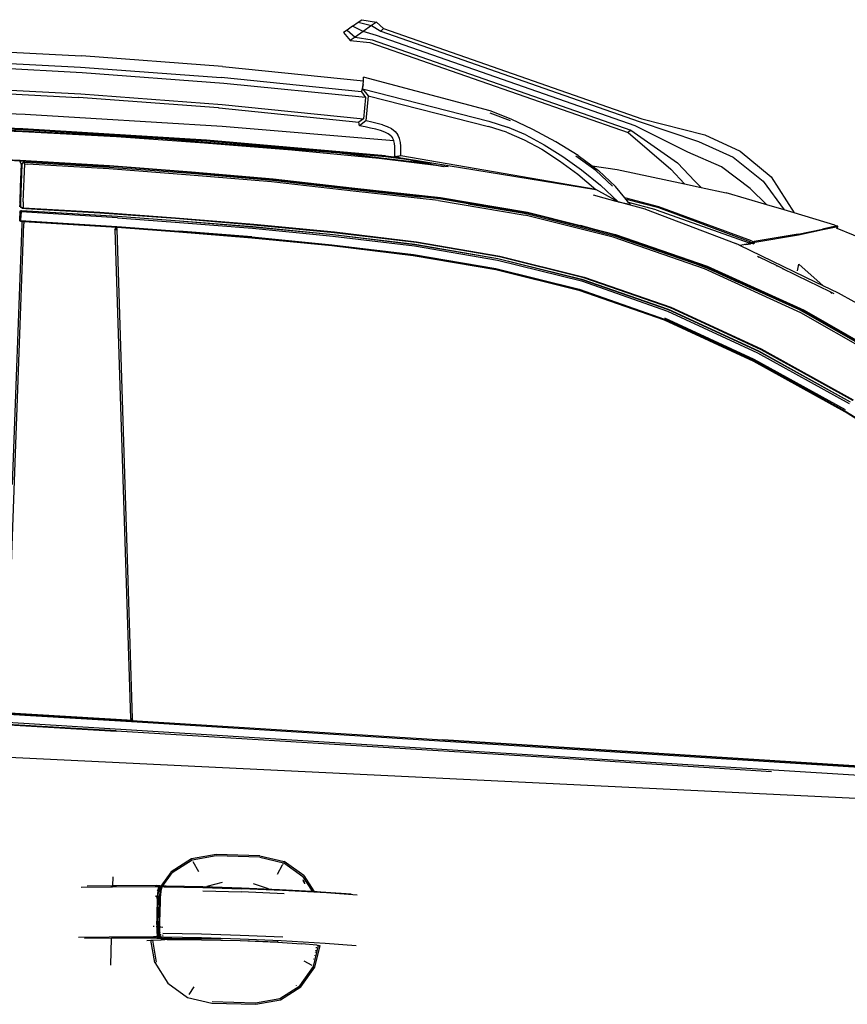
# Model space of a CAD drawing. Units: centimetres. Extents: x 348 to 1323, y 288 to 791.
# Drawn here: x 672 to 742, y 400 to 482 of the extents above; entities that cross this region are included whole.
import ezdxf

# ---------------------------------------------------------------- set-up
doc = ezdxf.new("R2010")
doc.units = ezdxf.units.CM
doc.layers.add('Edges', color=7, linetype='Continuous')

# ---------------------------------------------------------------- blocks, each defined once
blk = doc.blocks.new('ford+ranger ls')
at = {"layer": 'Edges'}
for p, q in [((-41.369, 97.169), (-41.957, 96.618)), ((-40.949, 96.872), (-41.738, 96.396)), ((-40.14, 97.371), (-41.369, 97.169)), ((-41.369, 97.169), (-40.949, 96.872)), ((-39.847, 97.165), (-40.949, 96.872)), ((-40.949, 96.872), (-40.268, 96.391)), ((-39.847, 97.165), (-40.14, 97.371)), ((-39.374, 96.83), (-39.847, 97.165)), ((-41.957, 96.618), (-63.702, 89.037)), ((-41.738, 96.396), (-63.482, 88.815)), ((-63.127, 88.456), (-41.382, 96.038)), ((-41.957, 96.618), (-41.738, 96.396)), ((-41.382, 96.038), (-40.268, 96.391)), ((-40.268, 96.391), (-39.374, 96.83)), ((-40.268, 96.391), (-39.587, 95.91)), ((-38.9, 96.496), (-39.587, 95.91)), ((-39.374, 96.83), (-38.9, 96.496)), ((-38.607, 96.289), (-39.166, 95.613)), ((-38.9, 96.496), (-38.607, 96.289)), ((-41.027, 95.679), (-62.771, 88.097)), ((-40.807, 95.457), (-62.552, 87.876)), ((-39.587, 95.91), (-41.027, 95.679)), ((-39.166, 95.613), (-40.807, 95.457)), ((-39.587, 95.91), (-39.166, 95.613)), ((-4.715, 94.94), (-16.574, 94.327)), ((-28.427, 93.447), (-16.574, 94.327)), ((-16.623, 92.911), (-4.702, 93.534)), ((-4.639, 93.988), (-16.473, 93.377)), ((-28.427, 93.447), (-40.273, 92.242)), ((-28.539, 92.02), (-16.623, 92.911)), ((-16.473, 93.377), (-28.3, 92.5)), ((-50.951, 89.704), (-40.3, 92.55)), ((-40.447, 90.826), (-28.539, 92.02)), ((-40.273, 92.242), (-40.3, 92.55)), ((-40.245, 91.923), (-40.273, 92.242)), ((-40.214, 91.568), (-40.245, 91.923)), ((-40.245, 91.923), (-40.132, 91.339)), ((-40.123, 91.294), (-28.3, 92.5)), ((-40.214, 91.568), (-50.821, 88.836)), ((-40.214, 91.568), (-40.671, 90.958)), ((-40.123, 91.294), (-40.447, 90.826)), ((-40.132, 91.339), (-40.214, 91.568)), ((-40.123, 91.294), (-40.132, 91.339)), ((-16.498, 91.128), (-28.398, 90.239)), ((-4.592, 91.75), (-16.498, 91.128)), ((-4.841, 91.425), (-16.298, 90.834)), ((-40.671, 90.958), (-50.803, 88.386)), ((-40.671, 90.958), (-40.489, 88.861)), ((-40.447, 90.826), (-40.293, 89.047)), ((-28.398, 90.239), (-40.293, 89.047)), ((-28.1, 89.959), (-16.327, 90.831)), ((-16.31, 90.832), (-16.327, 90.831)), ((-16.31, 90.832), (-16.298, 90.834)), ((-52.697, 89.019), (-50.951, 89.704)), ((-52.663, 88.87), (-50.943, 89.525)), ((-28.151, 89.952), (-39.903, 88.756)), ((-28.11, 89.959), (-28.151, 89.952)), ((-28.113, 89.958), (-28.11, 89.959)), ((-28.105, 89.959), (-28.11, 89.959)), ((-28.1, 89.959), (-28.105, 89.959)), ((-11.834, 89.387), (6.319, 90.042)), ((-63.702, 89.037), (-69.009, 87.685)), ((-63.482, 88.815), (-68.462, 87.133)), ((-54.54, 88.132), (-52.697, 89.019)), ((-50.821, 88.836), (-52.392, 88.345)), ((-41.879, 88.535), (-41.449, 88.655)), ((-41.449, 88.655), (-40.993, 88.761)), ((-40.993, 88.761), (-40.518, 88.855)), ((-40.518, 88.855), (-40.489, 88.861)), ((-40.489, 88.861), (-39.941, 88.445)), ((-40.293, 89.047), (-39.908, 88.755)), ((-39.941, 88.445), (-39.903, 88.756)), ((-39.941, 88.445), (-39.908, 88.755)), ((-39.908, 88.755), (-39.903, 88.756)), ((-28.403, 88.395), (-11.834, 89.387)), ((-11.637, 88.202), (6.352, 88.85)), ((-11.634, 88.107), (6.355, 88.754)), ((-67.576, 86.24), (-63.127, 88.456)), ((-62.771, 88.097), (-66.691, 85.347)), ((-62.552, 87.876), (-66.144, 84.794)), ((-62.771, 88.097), (-62.552, 87.876)), ((-56.452, 87.095), (-54.54, 88.132)), ((-53.934, 87.678), (-52.392, 88.345)), ((-52.321, 87.921), (-53.797, 87.28)), ((-52.321, 87.921), (-50.803, 88.386)), ((-42.94, 87.981), (-43.165, 87.689)), ((-42.636, 88.216), (-42.94, 87.981)), ((-42.835, 87.18), (-28.403, 88.395)), ((-42.276, 88.395), (-42.636, 88.216)), ((-42.584, 87.617), (-42.369, 87.781)), ((-42.369, 87.781), (-42.082, 87.923)), ((-41.879, 88.535), (-42.276, 88.395)), ((-42.082, 87.923), (-41.729, 88.048)), ((-41.729, 88.048), (-41.327, 88.161)), ((-41.327, 88.161), (-40.888, 88.26)), ((-40.888, 88.26), (-40.42, 88.354)), ((-40.42, 88.354), (-39.941, 88.445)), ((-27.08, 87.252), (-11.637, 88.202)), ((-27.077, 87.157), (-11.634, 88.107)), ((-23.269, 87.354), (-7.233, 88.223)), ((-19.499, 87.516), (-11.614, 87.95)), ((-11.614, 87.95), (-2.828, 88.308)), ((-69.009, 87.685), (-71.968, 86.312)), ((-68.462, 87.133), (-71.374, 85.811)), ((-58.35, 85.942), (-56.452, 87.095)), ((-53.934, 87.678), (-55.481, 86.853)), ((-53.797, 87.28), (-55.277, 86.478)), ((-43.432, 86.737), (-43.392, 87.055)), ((-43.392, 87.055), (-43.31, 87.375)), ((-43.31, 87.375), (-43.165, 87.689)), ((-42.922, 86.705), (-42.89, 86.967)), ((-42.89, 86.967), (-42.835, 87.18)), ((-42.835, 87.18), (-42.827, 87.208)), ((-42.827, 87.208), (-42.729, 87.427)), ((-42.584, 87.617), (-42.729, 87.427)), ((-42.143, 85.931), (-27.08, 87.252)), ((-42.136, 85.835), (-27.077, 87.157)), ((-38.258, 86.137), (-23.269, 87.354)), ((-34.257, 86.41), (-26.909, 87.004)), ((-26.909, 87.004), (-19.499, 87.516)), ((-71.968, 86.312), (-74.592, 84.167)), ((-70.412, 85.001), (-67.576, 86.24)), ((-55.481, 86.853), (-57.046, 85.881)), ((-55.277, 86.478), (-56.779, 85.512)), ((-45.982, 85.232), (-38.258, 86.137)), ((-43.441, 86.425), (-43.432, 86.737)), ((-43.414, 85.92), (-43.441, 86.425)), ((-42.93, 86.43), (-42.922, 86.705)), ((-42.909, 85.938), (-42.93, 86.43)), ((-41.614, 85.698), (-34.257, 86.41)), ((-71.374, 85.811), (-73.91, 83.795)), ((-66.691, 85.347), (-68.153, 83.791)), ((-59.837, 84.682), (-58.154, 85.899)), ((-59.816, 83.101), (-43.414, 85.92)), ((-42.917, 85.855), (-59.816, 83.101)), ((-58.35, 85.942), (-59.508, 85.096)), ((-57.046, 85.881), (-58.635, 84.75)), ((-56.779, 85.512), (-58.303, 84.385)), ((-46.822, 85.062), (-41.614, 85.698)), ((-44.33, 85.569), (-45.916, 85.246)), ((-44.33, 85.569), (-44.321, 85.57)), ((-44.321, 85.57), (-42.136, 85.835)), ((-43.314, 85.774), (-44.321, 85.57)), ((-43.414, 85.92), (-42.917, 85.855)), ((-43.314, 85.774), (-43.308, 85.775)), ((-43.308, 85.775), (-43.131, 85.812)), ((-43.131, 85.812), (-43.127, 85.812)), ((-43.127, 85.812), (-43.122, 85.813)), ((-42.143, 85.931), (-43.122, 85.813)), ((-42.917, 85.855), (-43.122, 85.813)), ((-42.908, 85.857), (-42.917, 85.855)), ((-42.909, 85.938), (-42.908, 85.857)), ((-11.417, 85.562), (-18.922, 85.114)), ((-18.915, 85.083), (-11.414, 85.53)), ((-11.413, 85.51), (-18.912, 85.065)), ((-18.909, 85.05), (-11.41, 85.497)), ((-11.793, 85.407), (-18.891, 84.983)), ((-12.006, 85.387), (-12.016, 85.387)), ((-11.701, 85.398), (-11.793, 85.407)), ((-11.746, 85.397), (-11.792, 85.396)), ((-11.786, 85.25), (-11.635, 85.365)), ((-11.707, 85.387), (-11.746, 85.397)), ((-11.647, 85.371), (-11.701, 85.398)), ((-11.632, 85.367), (-11.647, 85.371)), ((-11.635, 85.365), (-11.647, 85.371)), ((-11.632, 85.367), (-11.635, 85.365)), ((-11.635, 85.365), (-11.619, 85.342)), ((-11.619, 85.342), (-11.632, 85.367)), ((-11.619, 85.342), (-11.592, 85.303)), ((-11.589, 85.287), (-11.619, 85.342)), ((-11.589, 85.287), (-11.592, 85.303)), ((-11.585, 85.278), (-11.589, 85.287)), ((-11.584, 85.258), (-11.585, 85.278)), ((-11.583, 85.215), (-11.584, 85.258)), ((-11.584, 85.258), (-11.576, 85.214)), ((-11.487, 85.227), (-11.481, 85.268)), ((-11.476, 85.306), (-11.482, 85.295)), ((-11.481, 85.268), (-11.482, 85.295)), ((-11.481, 85.268), (-11.476, 85.306)), ((-11.48, 85.229), (-11.481, 85.268)), ((-11.476, 85.306), (-11.437, 85.387)), ((-11.439, 85.368), (-11.476, 85.306)), ((-11.439, 85.368), (-11.437, 85.387)), ((-11.373, 85.415), (-11.437, 85.387)), ((-2.758, 85.992), (-11.417, 85.562)), ((-11.414, 85.53), (-2.757, 85.961)), ((-2.759, 85.941), (-11.413, 85.51)), ((-11.41, 85.497), (-2.756, 85.927)), ((-11.373, 85.415), (-11.343, 85.424)), ((-72.807, 83.192), (-70.412, 85.001)), ((-66.144, 84.794), (-67.294, 83.572)), ((-61.633, 84.77), (-67.294, 83.572)), ((-59.508, 85.096), (-61.633, 84.77)), ((-61.481, 83.362), (-60.057, 84.694)), ((-61.232, 83.378), (-59.837, 84.682)), ((-58.635, 84.75), (-60.22, 83.472)), ((-59.508, 85.096), (-60.057, 84.694)), ((-47.411, 84.991), (-46.872, 85.056)), ((-47.104, 85.009), (-47.049, 85.016)), ((-46.872, 85.056), (-47.049, 85.016)), ((-46.872, 85.056), (-46.822, 85.062)), ((-46.444, 85.139), (-46.822, 85.062)), ((-46.007, 85.229), (-46.444, 85.139)), ((-45.982, 85.232), (-46.007, 85.229)), ((-45.982, 85.232), (-45.93, 85.245)), ((-45.93, 85.245), (-45.916, 85.246)), ((-25.825, 84.591), (-32.686, 84.006)), ((-32.669, 83.977), (-25.813, 84.563)), ((-25.801, 84.527), (-32.654, 83.942)), ((-25.774, 84.463), (-32.621, 83.88)), ((-18.922, 85.114), (-25.825, 84.591)), ((-25.813, 84.563), (-18.915, 85.083)), ((-25.801, 84.527), (-18.909, 85.05)), ((-18.891, 84.983), (-25.774, 84.463)), ((-25.72, 84.314), (-18.86, 84.829)), ((-18.86, 84.829), (-12.01, 85.236)), ((-11.786, 85.25), (-12.01, 85.236)), ((-11.672, 82.066), (-11.786, 85.25)), ((-11.462, 82.07), (-11.576, 85.214)), ((-11.487, 85.227), (-11.417, 83.313)), ((-74.592, 84.167), (-76.504, 81.133)), ((-73.91, 83.795), (-75.675, 81.38)), ((-68.153, 83.791), (-68.703, 83.274)), ((-58.303, 84.385), (-59.816, 83.101)), ((-32.686, 84.006), (-39.569, 83.221)), ((-39.548, 83.191), (-32.669, 83.977)), ((-32.654, 83.942), (-39.531, 83.157)), ((-32.621, 83.88), (-39.493, 83.098)), ((-39.419, 82.953), (-32.554, 83.735)), ((-32.554, 83.735), (-25.72, 84.314)), ((-74.221, 81.812), (-72.807, 83.192)), ((-74.221, 81.812), (-70.804, 82.829)), ((-68.703, 83.274), (-70.804, 82.829)), ((-67.294, 83.572), (-68.703, 83.274)), ((-62.28, 82.387), (-61.481, 83.362)), ((-60.22, 83.472), (-61.715, 82.06)), ((-61.715, 82.06), (-59.816, 83.101)), ((-39.569, 83.221), (-46.759, 82.423)), ((-46.738, 82.394), (-39.548, 83.191)), ((-46.592, 82.163), (-39.419, 82.953)), ((-39.493, 83.098), (-45.095, 82.478)), ((-43.285, 82.742), (-39.531, 83.157)), ((-42.478, 82.86), (-42.86, 82.804)), ((-11.417, 83.313), (-11.375, 82.043)), ((-11.417, 83.313), (-11.372, 82.07)), ((-65.139, 81.638), (-62.28, 82.387)), ((-65.127, 81.542), (-62.384, 82.26)), ((-64.912, 81.398), (-62.585, 82.014)), ((-63.979, 81.436), (-61.697, 82.054)), ((-62.733, 81.834), (-62.585, 82.014)), ((-62.585, 82.014), (-62.384, 82.26)), ((-61.715, 82.06), (-62.395, 81.913)), ((-61.697, 82.054), (-62.395, 81.913)), ((-62.384, 82.26), (-62.28, 82.387)), ((-61.715, 82.06), (-61.569, 82.089)), ((-61.679, 82.058), (-61.697, 82.054)), ((-61.679, 82.058), (-61.569, 82.089)), ((-61.569, 82.089), (-61.551, 82.093)), ((-61.551, 82.093), (-60.531, 82.369)), ((-60.531, 82.369), (-59.641, 82.61)), ((-46.759, 82.423), (-54.073, 81.183)), ((-46.592, 82.163), (-53.888, 80.931)), ((-53.464, 81.256), (-49.34, 81.954)), ((-48.235, 82.105), (-51.85, 81.492)), ((-49.34, 81.954), (-46.738, 82.394)), ((-49.34, 81.954), (-48.819, 82.025)), ((-49.086, 81.895), (-46.677, 82.302)), ((-48.235, 82.105), (-44.748, 82.58)), ((-46.72, 82.361), (-48.235, 82.105)), ((-46.72, 82.361), (-44.748, 82.58)), ((-46.677, 82.302), (-45.095, 82.478)), ((-43.285, 82.742), (-45.095, 82.478)), ((-44.748, 82.58), (-44.614, 82.598)), ((-43.285, 82.742), (-44.614, 82.598)), ((-44.217, 82.652), (-43.752, 82.715)), ((-43.119, 82.766), (-43.285, 82.742)), ((-11.672, 82.066), (-11.662, 81.562)), ((-11.462, 82.07), (-11.466, 82.059)), ((-11.465, 82.042), (-11.466, 82.059)), ((-11.465, 82.042), (-11.465, 82.039)), ((-11.465, 82.035), (-11.465, 82.039)), ((-11.456, 81.776), (-11.465, 82.035)), ((-11.375, 82.043), (-11.372, 82.07)), ((-11.375, 82.039), (-11.375, 82.043)), ((-11.375, 82.039), (-11.369, 81.915)), ((-79.944, 80.109), (-76.504, 81.133)), ((-76.504, 81.133), (-75.675, 81.38)), ((-75.675, 81.38), (-74.221, 81.812)), ((-72.915, 78.768), (-65.139, 81.638)), ((-72.876, 78.673), (-65.127, 81.542)), ((-64.912, 81.398), (-72.736, 78.612)), ((-63.999, 81.432), (-71.604, 78.552)), ((-63.999, 81.432), (-63.979, 81.436)), ((-62.733, 81.834), (-62.682, 81.846)), ((-62.298, 81.922), (-62.682, 81.846)), ((-62.395, 81.913), (-62.682, 81.846)), ((-62.228, 81.936), (-62.298, 81.922)), ((-61.385, 79.278), (-54.031, 81.124)), ((-60.566, 79.504), (-54.036, 81.142)), ((-54.055, 81.163), (-59.563, 79.781)), ((-54.051, 81.158), (-59.563, 79.781)), ((-54.073, 81.183), (-58.54, 80.063)), ((-54.051, 81.158), (-53.464, 81.256)), ((-51.85, 81.492), (-54.031, 81.124)), ((-49.086, 81.895), (-53.982, 81.067)), ((-52.727, 81.364), (-53.464, 81.256)), ((-49.086, 81.895), (-51.85, 81.492)), ((-18.118, 81.184), (-24.478, 80.715)), ((-18.11, 81.144), (-24.465, 80.675)), ((-24.46, 80.65), (-18.107, 81.119)), ((-11.486, 81.324), (-19.606, 80.848)), ((-14.404, 81.165), (-19.606, 80.861)), ((-19.598, 80.725), (-11.481, 81.206)), ((-11.662, 81.562), (-18.118, 81.184)), ((-18.11, 81.144), (-11.882, 81.508)), ((-18.107, 81.119), (-11.881, 81.483)), ((-11.509, 81.34), (-14.404, 81.165)), ((-11.498, 81.335), (-14.404, 81.165)), ((-11.882, 81.508), (-11.658, 81.519)), ((-11.881, 81.483), (-11.611, 81.502)), ((-11.458, 81.642), (-11.662, 81.562)), ((-11.567, 81.53), (-11.662, 81.562)), ((-11.658, 81.519), (-11.567, 81.53)), ((-11.611, 81.502), (-11.567, 81.53)), ((-11.567, 81.53), (-11.463, 81.576)), ((-11.498, 81.335), (-11.509, 81.34)), ((-11.487, 81.336), (-11.498, 81.335)), ((-11.487, 81.331), (-11.498, 81.335)), ((-11.446, 81.315), (-11.487, 81.336)), ((-11.487, 81.331), (-11.487, 81.336)), ((-11.486, 81.324), (-11.487, 81.331)), ((-11.446, 81.315), (-11.487, 81.331)), ((-11.481, 81.206), (-11.486, 81.324)), ((-11.486, 81.324), (-11.422, 81.275)), ((-11.481, 81.206), (-11.448, 80.573)), ((-11.419, 81.204), (-11.471, 81.201)), ((-11.463, 81.576), (-11.455, 81.632)), ((-11.463, 81.576), (-11.45, 81.613)), ((-11.458, 81.645), (-11.456, 81.776)), ((-11.454, 81.646), (-11.458, 81.642)), ((-11.458, 81.642), (-11.458, 81.645)), ((-11.455, 81.632), (-11.458, 81.642)), ((-11.454, 81.646), (-11.456, 81.776)), ((-11.45, 81.613), (-11.455, 81.632)), ((-11.446, 81.315), (-11.422, 81.281)), ((-11.422, 81.281), (-11.422, 81.275)), ((-11.422, 81.271), (-11.422, 81.275)), ((-11.419, 81.204), (-11.422, 81.271)), ((-11.422, 81.271), (-11.409, 81.228)), ((-11.404, 81.205), (-11.419, 81.204)), ((-11.417, 81.174), (-11.419, 81.204)), ((-11.413, 81.181), (-11.419, 81.204)), ((-11.388, 80.592), (-11.417, 81.174)), ((-11.399, 81.186), (-11.413, 81.181)), ((-11.409, 81.228), (-11.404, 81.205)), ((-11.375, 81.207), (-11.404, 81.205)), ((-11.404, 81.205), (-11.4, 81.19)), ((-11.399, 81.186), (-11.4, 81.19)), ((-11.399, 81.177), (-11.399, 81.186)), ((-11.395, 81.116), (-11.399, 81.177)), ((-11.395, 81.116), (-11.395, 81.099)), ((-11.365, 81.312), (-11.381, 81.264)), ((-11.381, 81.264), (-11.375, 81.207)), ((-11.353, 81.208), (-11.375, 81.207)), ((-11.375, 81.207), (-11.372, 81.176)), ((-11.372, 81.176), (-11.358, 81.179)), ((-11.369, 81.915), (-11.354, 81.641)), ((-11.369, 81.915), (-11.363, 81.642)), ((-53.982, 81.067), (-61.39, 79.21)), ((-61.285, 79.08), (-53.888, 80.931)), ((-24.478, 80.715), (-31.066, 80.179)), ((-24.465, 80.675), (-31.051, 80.139)), ((-31.046, 80.117), (-24.46, 80.65)), ((-24.82, 80.474), (-30.975, 79.973)), ((-24.82, 80.458), (-30.972, 79.96)), ((-24.809, 80.335), (-30.962, 79.837)), ((-19.991, 80.832), (-24.82, 80.474)), ((-19.99, 80.818), (-24.82, 80.458)), ((-19.982, 80.696), (-24.809, 80.335)), ((-19.606, 80.861), (-19.991, 80.832)), ((-19.606, 80.852), (-19.991, 80.825)), ((-19.606, 80.848), (-19.99, 80.818)), ((-19.598, 80.725), (-19.982, 80.696)), ((-11.446, 80.494), (-19.549, 79.993)), ((-11.451, 80.449), (-19.545, 79.946)), ((-11.49, 80.43), (-19.544, 79.931)), ((-11.726, 80.408), (-19.544, 79.931)), ((-11.542, 80.419), (-11.726, 80.408)), ((-11.726, 80.408), (-11.717, 80.201)), ((-11.564, 80.412), (-11.542, 80.419)), ((-11.564, 80.412), (-11.564, 80.391)), ((-11.527, 80.422), (-11.542, 80.419)), ((-11.542, 80.419), (-11.536, 80.209)), ((-11.49, 80.43), (-11.527, 80.422)), ((-11.462, 80.437), (-11.49, 80.43)), ((-11.442, 80.433), (-11.49, 80.43)), ((-11.451, 80.449), (-11.462, 80.437)), ((-11.442, 80.443), (-11.462, 80.437)), ((-11.442, 80.433), (-11.462, 80.437)), ((-11.442, 80.45), (-11.451, 80.449)), ((-11.448, 80.573), (-11.446, 80.494)), ((-11.398, 80.515), (-11.446, 80.494)), ((-11.446, 80.494), (-11.443, 80.457)), ((-11.401, 80.5), (-11.443, 80.457)), ((-11.443, 80.457), (-11.442, 80.45)), ((-11.442, 80.45), (-11.388, 80.474)), ((-11.442, 80.433), (-11.382, 80.462)), ((-11.382, 80.462), (-11.442, 80.443)), ((-11.442, 80.45), (-11.442, 80.443)), ((-11.442, 80.443), (-11.442, 80.433)), ((-11.398, 80.515), (-11.401, 80.5)), ((-11.388, 80.474), (-11.401, 80.5)), ((-11.388, 80.568), (-11.398, 80.515)), ((-11.386, 80.52), (-11.398, 80.515)), ((-11.373, 80.689), (-11.395, 81.099)), ((-11.382, 80.597), (-11.388, 80.568)), ((-11.388, 80.568), (-11.388, 80.592)), ((-11.386, 80.52), (-11.388, 80.568)), ((-11.388, 80.474), (-11.383, 80.476)), ((-11.382, 80.462), (-11.388, 80.474)), ((-11.383, 80.476), (-11.386, 80.52)), ((-11.382, 80.462), (-11.383, 80.476)), ((-11.368, 80.6), (-11.382, 80.597)), ((-11.366, 80.508), (-11.382, 80.462)), ((-11.373, 80.689), (-11.371, 80.611)), ((-11.371, 80.611), (-11.368, 80.6)), ((-11.368, 80.6), (-11.367, 80.557)), ((-11.366, 80.517), (-11.367, 80.557)), ((-11.366, 80.508), (-11.366, 80.517)), ((-89.403, 75.963), (-80.14, 79.821)), ((-80.178, 79.998), (-80.143, 80.04)), ((-78.936, 79.722), (-80.178, 79.998)), ((-80.168, 79.882), (-80.178, 79.998)), ((-80.168, 79.882), (-80.14, 79.821)), ((-79.944, 80.109), (-80.143, 80.04)), ((-80.143, 80.04), (-78.902, 79.763)), ((-80.14, 79.821), (-80.075, 79.848)), ((-76.877, 79.288), (-78.936, 79.722)), ((-76.842, 79.33), (-78.902, 79.763)), ((-58.54, 80.063), (-61.49, 79.324)), ((-59.802, 79.715), (-61.462, 79.3)), ((-61.448, 79.283), (-60.568, 79.503)), ((-61.385, 79.278), (-60.568, 79.503)), ((-60.568, 79.503), (-60.566, 79.504)), ((-59.802, 79.715), (-59.563, 79.781)), ((-59.563, 79.781), (-58.54, 80.063)), ((-37.837, 79.525), (-44.744, 78.694)), ((-37.822, 79.485), (-44.727, 78.657)), ((-44.72, 78.634), (-37.815, 79.461)), ((-31.066, 80.179), (-37.837, 79.525)), ((-31.051, 80.139), (-37.822, 79.485)), ((-37.815, 79.461), (-31.046, 80.117)), ((-30.975, 79.973), (-37.723, 79.32)), ((-30.972, 79.96), (-37.723, 79.307)), ((-30.962, 79.837), (-37.708, 79.184)), ((-30.897, 79.105), (-24.754, 79.606)), ((-30.891, 79.059), (-24.75, 79.559)), ((-24.749, 79.535), (-30.891, 79.034)), ((-19.933, 79.966), (-24.754, 79.606)), ((-24.75, 79.559), (-19.932, 79.919)), ((-19.929, 79.894), (-24.749, 79.535)), ((-20.867, 38.627), (-19.552, 79.72)), ((-19.368, 79.732), (-20.686, 38.639)), ((-19.549, 79.993), (-19.933, 79.966)), ((-19.932, 79.919), (-19.545, 79.946)), ((-19.545, 79.924), (-19.929, 79.894)), ((-19.552, 79.72), (-19.545, 79.924)), ((-19.368, 79.732), (-19.552, 79.72)), ((-19.545, 79.924), (-19.544, 79.931)), ((-19.368, 79.732), (-19.544, 79.931)), ((-10.222, 39.258), (-11.717, 80.201)), ((-11.536, 80.209), (-10.735, 58.284)), ((-73.191, 78.68), (-76.877, 79.288)), ((-76.842, 79.33), (-73.156, 78.723)), ((-73.191, 78.68), (-73.127, 78.656)), ((-73.097, 78.696), (-73.156, 78.723)), ((-73.127, 78.656), (-73.097, 78.696)), ((-73.115, 78.566), (-73.127, 78.656)), ((-73.097, 78.696), (-73.109, 78.565)), ((-72.915, 78.768), (-73.097, 78.696)), ((-72.876, 78.673), (-73.014, 78.628)), ((-61.49, 79.324), (-69.191, 76.658)), ((-61.462, 79.3), (-69.161, 76.635)), ((-68.96, 76.426), (-61.285, 79.08)), ((-61.39, 79.21), (-66.941, 77.291)), ((-65.871, 77.738), (-61.464, 79.256)), ((-65.666, 77.823), (-61.768, 79.172)), ((-61.768, 79.172), (-61.764, 79.173)), ((-61.764, 79.173), (-61.448, 79.283)), ((-61.651, 79.204), (-61.464, 79.256)), ((-61.462, 79.3), (-61.469, 79.303)), ((-61.464, 79.256), (-61.443, 79.263)), ((-61.443, 79.263), (-61.385, 79.278)), ((-44.744, 78.694), (-51.759, 77.498)), ((-51.737, 77.463), (-44.727, 78.657)), ((-51.73, 77.438), (-44.72, 78.634)), ((-37.723, 79.32), (-44.608, 78.494)), ((-37.723, 79.307), (-44.605, 78.481)), ((-37.708, 79.184), (-44.588, 78.356)), ((-30.897, 79.105), (-37.63, 78.453)), ((-37.624, 78.406), (-30.891, 79.059)), ((-30.891, 79.034), (-37.623, 78.384)), ((-78.303, 75.32), (-71.937, 78.391)), ((-73.18, 78.575), (-73.115, 78.566)), ((-73.113, 78.545), (-73.115, 78.566)), ((-73.115, 78.566), (-73.109, 78.565)), ((-73.091, 78.496), (-73.113, 78.545)), ((-73.109, 78.565), (-73.023, 78.552)), ((-73.014, 78.628), (-73.038, 78.599)), ((-73.038, 78.599), (-73.023, 78.552)), ((-73.023, 78.552), (-73.014, 78.524)), ((-73.023, 78.552), (-73.012, 78.55)), ((-73.014, 78.628), (-73.012, 78.55)), ((-73.012, 78.55), (-72.879, 78.531)), ((-72.877, 78.536), (-72.879, 78.531)), ((-72.879, 78.531), (-72.874, 78.53)), ((-72.844, 78.565), (-72.877, 78.536)), ((-72.874, 78.53), (-72.877, 78.536)), ((-72.877, 78.536), (-72.843, 78.531)), ((-72.874, 78.53), (-72.849, 78.526)), ((-72.843, 78.531), (-72.849, 78.526)), ((-72.849, 78.526), (-72.646, 78.496)), ((-72.844, 78.565), (-72.831, 78.574)), ((-72.835, 78.537), (-72.843, 78.531)), ((-72.843, 78.531), (-72.833, 78.529)), ((-72.646, 78.496), (-72.833, 78.529)), ((-72.831, 78.574), (-72.736, 78.612)), ((-72.641, 78.498), (-72.646, 78.496)), ((-72.641, 78.498), (-72.546, 78.483)), ((-72.559, 78.528), (-72.626, 78.504)), ((-72.546, 78.483), (-72.549, 78.482)), ((-72.546, 78.483), (-72.455, 78.468)), ((-72.464, 78.513), (-72.525, 78.49)), ((-72.512, 78.489), (-72.452, 78.511)), ((-72.455, 78.468), (-71.937, 78.391)), ((-72.4, 78.474), (-72.387, 78.472)), ((-72.332, 78.491), (-72.387, 78.472)), ((-72.321, 78.489), (-72.387, 78.472)), ((-72.332, 78.491), (-72.324, 78.489)), ((-72.158, 78.462), (-72.196, 78.447)), ((-71.937, 78.391), (-71.901, 78.409)), ((-71.926, 78.39), (-71.914, 78.388)), ((-71.901, 78.409), (-71.604, 78.552)), ((-71.88, 78.406), (-71.865, 78.413)), ((-71.685, 78.354), (-71.682, 78.354)), ((-66.414, 77.564), (-65.708, 77.805)), ((-65.708, 77.805), (-65.666, 77.823)), ((-44.608, 78.494), (-51.598, 77.303)), ((-44.605, 78.481), (-51.595, 77.288)), ((-44.588, 78.356), (-51.569, 77.165)), ((-37.63, 78.453), (-44.481, 77.631)), ((-44.475, 77.584), (-37.624, 78.406)), ((-37.623, 78.384), (-44.474, 77.559)), ((-75.087, 76.674), (-73.557, 77.418)), ((-73.428, 77.482), (-73.557, 77.418)), ((-69.145, 76.619), (-67.147, 77.306)), ((-69.138, 76.601), (-67.399, 77.203)), ((-67.399, 77.203), (-68.46, 76.766)), ((-66.816, 77.405), (-68.176, 76.864)), ((-66.941, 77.291), (-68.176, 76.864)), ((-67.342, 77.226), (-67.399, 77.203)), ((-67.342, 77.226), (-66.816, 77.405)), ((-67.086, 77.332), (-67.147, 77.306)), ((-67.086, 77.332), (-66.484, 77.537)), ((-66.941, 77.291), (-65.871, 77.738)), ((-66.724, 77.441), (-66.816, 77.405)), ((-66.724, 77.441), (-65.871, 77.738)), ((-66.414, 77.564), (-66.484, 77.537)), ((-51.759, 77.498), (-58.851, 75.735)), ((-51.737, 77.463), (-58.825, 75.698)), ((-58.818, 75.679), (-51.73, 77.438)), ((-51.598, 77.303), (-58.663, 75.546)), ((-51.598, 77.296), (-58.661, 75.54)), ((-51.595, 77.288), (-58.658, 75.533)), ((-51.569, 77.165), (-58.621, 75.406)), ((-44.481, 77.631), (-51.418, 76.445)), ((-51.407, 76.398), (-44.475, 77.584)), ((-44.474, 77.559), (-51.407, 76.374)), ((-76.91, 76.824), (-78.964, 75.002)), ((-69.191, 76.658), (-77.348, 72.95)), ((-77.313, 72.927), (-69.161, 76.635)), ((-77.081, 72.738), (-68.96, 76.426)), ((-76.801, 76.255), (-76.91, 76.824)), ((-75.6, 76.425), (-76.524, 75.974)), ((-75.6, 76.425), (-75.087, 76.674)), ((-75.6, 76.425), (-75.578, 76.415)), ((-75.578, 76.415), (-75.571, 76.413)), ((-75.571, 76.413), (-75.554, 76.422)), ((-75.037, 76.68), (-75.087, 76.674)), ((-75.087, 76.674), (-75.049, 76.674)), ((-69.894, 76.279), (-71.944, 75.347)), ((-71.917, 75.338), (-69.859, 76.275)), ((-69.723, 76.259), (-71.815, 75.309)), ((-69.873, 76.288), (-69.894, 76.279)), ((-69.894, 76.279), (-69.882, 76.277)), ((-69.691, 76.371), (-69.873, 76.288)), ((-69.861, 76.287), (-69.873, 76.288)), ((-69.859, 76.275), (-69.839, 76.284)), ((-69.859, 76.275), (-69.723, 76.259)), ((-69.839, 76.284), (-69.656, 76.367)), ((-69.71, 76.265), (-69.839, 76.284)), ((-69.71, 76.265), (-69.723, 76.259)), ((-69.521, 76.351), (-69.71, 76.265)), ((-69.145, 76.619), (-69.691, 76.371)), ((-69.679, 76.37), (-69.691, 76.371)), ((-69.656, 76.367), (-69.138, 76.601)), ((-69.521, 76.351), (-69.656, 76.367)), ((-69.08, 76.552), (-69.521, 76.351)), ((-68.46, 76.766), (-69.08, 76.552)), ((-68.176, 76.864), (-68.46, 76.766)), ((-51.418, 76.445), (-58.414, 74.706)), ((-51.407, 76.374), (-58.401, 74.633)), ((-58.399, 74.658), (-51.407, 76.398)), ((-76.728, 75.875), (-79.504, 74.522)), ((-76.524, 75.974), (-76.728, 75.875)), ((-76.721, 75.839), (-76.728, 75.875)), ((-76.479, 75.96), (-76.524, 75.974)), ((-71.944, 75.347), (-72.91, 74.907)), ((-71.917, 75.338), (-72.884, 74.9)), ((-71.944, 75.347), (-71.935, 75.344)), ((-71.917, 75.338), (-71.815, 75.309)), ((-58.851, 75.735), (-66.139, 73.201)), ((-58.825, 75.698), (-66.111, 73.169)), ((-66.102, 73.148), (-58.818, 75.679)), ((-58.663, 75.546), (-65.927, 73.024)), ((-58.658, 75.533), (-65.92, 73.008)), ((-58.621, 75.406), (-65.869, 72.882)), ((-80.232, 74.39), (-78.964, 75.002)), ((-79.504, 74.522), (-79.846, 74.356)), ((-79.504, 74.522), (-79.689, 74.358)), ((-78.982, 74.985), (-78.985, 74.983)), ((-78.964, 75.002), (-78.98, 74.987)), ((-78.964, 75.002), (-78.303, 75.32)), ((-76.895, 73), (-72.781, 74.87)), ((-72.884, 74.9), (-76.853, 73.096)), ((-72.91, 74.907), (-76.841, 73.121)), ((-72.901, 74.905), (-72.91, 74.907)), ((-72.781, 74.87), (-72.884, 74.9)), ((-72.781, 74.87), (-71.815, 75.309)), ((-58.414, 74.706), (-65.6, 72.206)), ((-58.401, 74.633), (-65.585, 72.133)), ((-65.581, 72.157), (-58.399, 74.658)), ((-88.829, 69.599), (-80.232, 74.39)), ((-77.348, 72.95), (-85.418, 68.321)), ((-85.382, 68.301), (-77.313, 72.927)), ((-77.295, 72.913), (-85.361, 68.291)), ((-77.379, 72.846), (-85.352, 68.28)), ((-77.379, 72.846), (-77.392, 72.85)), ((-77.288, 72.898), (-77.379, 72.846)), ((-77.283, 72.814), (-77.379, 72.846)), ((-76.841, 73.121), (-77.295, 72.913)), ((-76.853, 73.096), (-77.288, 72.898)), ((-77.283, 72.814), (-77.219, 72.853)), ((-77.219, 72.853), (-76.895, 73)), ((-66.139, 73.201), (-73.75, 69.688)), ((-66.111, 73.169), (-73.718, 69.658)), ((-73.708, 69.64), (-66.102, 73.148)), ((-65.927, 73.024), (-73.51, 69.525)), ((-65.92, 73.008), (-73.503, 69.51)), ((-65.869, 72.882), (-73.438, 69.379)), ((-85.277, 68.235), (-77.283, 72.814)), ((-85.121, 68.13), (-77.081, 72.738)), ((-73.159, 68.818), (-65.632, 72.286)), ((-65.6, 72.206), (-73.118, 68.737)), ((-65.585, 72.133), (-73.096, 68.661)), ((-73.095, 68.686), (-65.581, 72.157)), ((-73.75, 69.688), (-81.488, 65.405)), ((-73.718, 69.658), (-81.454, 65.375)), ((-81.442, 65.362), (-73.708, 69.64)), ((-73.51, 69.525), (-81.221, 65.258)), ((-73.503, 69.51), (-81.212, 65.241)), ((-73.438, 69.379), (-81.137, 65.109)), ((-80.832, 64.58), (-73.159, 68.818)), ((-73.118, 68.737), (-80.784, 64.496)), ((-80.755, 64.445), (-73.095, 68.686)), ((-73.096, 68.661), (-80.753, 64.423)), ((-80.784, 64.496), (-88.397, 59.721)), ((-88.365, 59.673), (-80.755, 64.445)), ((-88.357, 59.655), (-80.753, 64.423)), ((-9.929, 39.061), (-21.253, 38.407)), ((-9.925, 39.005), (-21.249, 38.349)), ((-20.873, 38.448), (-10.033, 39.089)), ((-21.249, 38.349), (-82.897, 34.481)), ((-21.254, 38.425), (-46.974, 36.835)), ((-46.973, 36.815), (-21.253, 38.407)), ((-20.873, 38.448), (-21.254, 38.425)), ((-9.883, 38.338), (-21.208, 37.657)), ((-20.686, 38.639), (-20.873, 38.448)), ((-20.873, 38.448), (-20.867, 38.627)), ((-20.686, 38.639), (-20.867, 38.627)), ((-9.874, 38.186), (-19.478, 37.608)), ((-9.97, 38.118), (-19.477, 37.561)), ((-21.208, 37.657), (-112.223, 31.956)), ((-56.223, 35.306), (-19.477, 37.561)), ((-82.901, 34.56), (-46.974, 36.835)), ((-82.9, 34.54), (-46.973, 36.815)), ((-9.893, 35.412), (-97.064, 31.182)), ((-74.593, 34.145), (-56.223, 35.306)), ((-35.279, 25.423), (-33.62, 26.612)), ((-35.182, 25.327), (-33.56, 26.492)), ((-31.574, 27.09), (-33.62, 26.612)), ((-31.554, 26.963), (-33.56, 26.492)), ((-31.574, 27.09), (-27.891, 27.196)), ((-31.554, 26.963), (-27.905, 27.068)), ((-27.905, 27.068), (-25.877, 26.712)), ((-27.891, 27.196), (-25.82, 26.834)), ((-25.925, 26.614), (-26.398, 25.759)), ((-25.877, 26.712), (-24.19, 25.641)), ((-25.82, 26.834), (-24.097, 25.741)), ((-33.51, 26.395), (-33.477, 26.333)), ((-33.045, 25.544), (-33.477, 26.333)), ((-24.097, 25.741), (-23.24, 24.542)), ((-35.279, 25.423), (-36.117, 24.098)), ((-35.182, 25.327), (-35.957, 24.107)), ((-35.355, 24.735), (-35.311, 24.901)), ((-35.32, 24.789), (-35.266, 24.976)), ((-35.267, 24.87), (-35.22, 25.052)), ((-27.139, 24.526), (-28.436, 24.868)), ((-23.414, 24.558), (-24.19, 25.641)), ((-19.204, 25.32), (-19.186, 24.563)), ((-36.702, 24.066), (-39.241, 23.876)), ((-37.187, 23.96), (-33.472, 24.175)), ((-36.117, 24.098), (-36.702, 24.066)), ((-35.957, 24.107), (-36.117, 24.098)), ((-33.23, 24.254), (-35.957, 24.107)), ((-33.612, 23.892), (-30.02, 24.041)), ((-33.472, 24.175), (-30.029, 24.318)), ((-30.031, 24.39), (-33.23, 24.254)), ((-31.013, 24.766), (-32.262, 24.323)), ((-26.783, 24.494), (-30.031, 24.39)), ((-26.781, 24.418), (-30.029, 24.318)), ((-26.773, 24.138), (-30.02, 24.041)), ((-23.683, 24.565), (-26.783, 24.494)), ((-23.582, 24.487), (-26.781, 24.418)), ((-23.47, 24.569), (-23.683, 24.565)), ((-23.608, 24.507), (-23.414, 24.558)), ((-23.512, 24.488), (-23.582, 24.487)), ((-23.496, 24.493), (-23.512, 24.488)), ((-23.494, 24.489), (-23.496, 24.493)), ((-23.494, 24.489), (-23.387, 24.521)), ((-23.494, 24.489), (-23.437, 24.49)), ((-23.414, 24.558), (-23.47, 24.569)), ((-23.376, 24.506), (-23.437, 24.49)), ((-23.437, 24.49), (-23.367, 24.491)), ((-23.409, 24.559), (-23.414, 24.558)), ((-23.387, 24.521), (-23.414, 24.558)), ((-23.365, 24.527), (-23.409, 24.559)), ((-23.387, 24.521), (-23.365, 24.527)), ((-23.376, 24.506), (-23.387, 24.521)), ((-23.348, 24.514), (-23.376, 24.506)), ((-23.367, 24.491), (-23.376, 24.506)), ((-23.367, 24.491), (-23.363, 24.488)), ((-23.366, 24.487), (-23.367, 24.491)), ((-23.366, 24.487), (-23.363, 24.488)), ((-23.328, 24.438), (-23.366, 24.487)), ((-23.365, 24.527), (-23.348, 24.514)), ((-23.363, 24.488), (-23.356, 24.49)), ((-23.356, 24.49), (-23.326, 24.498)), ((-23.356, 24.49), (-23.308, 24.484)), ((-23.24, 24.542), (-23.348, 24.514)), ((-23.348, 24.514), (-23.326, 24.498)), ((-23.309, 24.37), (-23.341, 24.371)), ((-23.328, 24.438), (-23.337, 24.472)), ((-23.289, 24.398), (-23.337, 24.472)), ((-23.285, 24.379), (-23.328, 24.438)), ((-23.309, 24.37), (-23.328, 24.438)), ((-23.326, 24.498), (-23.227, 24.524)), ((-23.326, 24.498), (-23.308, 24.484)), ((-23.321, 24.278), (-23.287, 24.287)), ((-23.258, 24.253), (-23.316, 24.255)), ((-23.287, 24.287), (-23.309, 24.37)), ((-23.283, 24.369), (-23.309, 24.37)), ((-23.308, 24.484), (-23.267, 24.461)), ((-23.308, 24.484), (-23.289, 24.398)), ((-23.271, 24.368), (-23.289, 24.398)), ((-23.289, 24.398), (-23.285, 24.379)), ((-23.287, 24.287), (-23.275, 24.329)), ((-23.265, 24.285), (-23.287, 24.287)), ((-23.283, 24.369), (-23.285, 24.379)), ((-23.278, 24.369), (-23.283, 24.369)), ((-23.283, 24.369), (-23.275, 24.329)), ((-23.271, 24.368), (-23.278, 24.369)), ((-23.268, 24.354), (-23.278, 24.369)), ((-23.275, 24.329), (-23.268, 24.354)), ((-23.275, 24.329), (-23.265, 24.285)), ((-23.266, 24.361), (-23.271, 24.368)), ((-23.264, 24.368), (-23.271, 24.368)), ((-23.268, 24.354), (-23.266, 24.361)), ((-23.258, 24.341), (-23.268, 24.354)), ((-23.267, 24.461), (-23.248, 24.422)), ((-23.267, 24.461), (-23.254, 24.401)), ((-23.266, 24.361), (-23.264, 24.368)), ((-23.259, 24.35), (-23.266, 24.361)), ((-23.254, 24.284), (-23.265, 24.285)), ((-23.265, 24.285), (-23.258, 24.253)), ((-23.264, 24.368), (-23.261, 24.378)), ((-23.26, 24.368), (-23.264, 24.368)), ((-23.258, 24.253), (-23.248, 24.208)), ((-23.252, 24.253), (-23.258, 24.253)), ((-23.254, 24.401), (-23.246, 24.416)), ((-23.254, 24.401), (-23.247, 24.367)), ((-23.248, 24.422), (-23.234, 24.473)), ((-23.248, 24.422), (-23.246, 24.416)), ((-23.248, 24.208), (-23.216, 23.725)), ((-23.234, 24.367), (-23.247, 24.367)), ((-23.234, 24.307), (-23.247, 24.367)), ((-23.246, 24.416), (-23.234, 24.367)), ((-23.165, 24.562), (-23.24, 24.542)), ((-23.24, 24.542), (-23.227, 24.524)), ((-23.223, 24.367), (-23.234, 24.473)), ((-23.234, 24.473), (-23.154, 24.423)), ((-23.234, 24.367), (-23.215, 24.281)), ((-23.223, 24.367), (-23.234, 24.367)), ((-23.215, 24.281), (-23.234, 24.307)), ((-23.234, 24.307), (-23.228, 24.282)), ((-23.215, 24.281), (-23.228, 24.282)), ((-23.228, 24.282), (-23.222, 24.252)), ((-23.227, 24.524), (-23.206, 24.53)), ((-23.227, 24.524), (-23.154, 24.423)), ((-23.215, 24.281), (-23.223, 24.367)), ((-23.208, 24.252), (-23.222, 24.252)), ((-23.222, 24.252), (-23.21, 24.198)), ((-23.212, 24.272), (-23.215, 24.281)), ((-23.208, 24.252), (-23.212, 24.272)), ((-23.193, 24.251), (-23.212, 24.272)), ((-23.21, 24.198), (-23.178, 23.721)), ((-23.191, 24.18), (-23.208, 24.252)), ((-23.193, 24.251), (-23.208, 24.252)), ((-23.206, 24.53), (-23.165, 24.562)), ((-23.206, 24.53), (-23.112, 24.461)), ((-23.048, 24.048), (-23.193, 24.251)), ((-23.067, 24.247), (-23.193, 24.251)), ((-23.191, 24.18), (-23.174, 24.12)), ((-23.145, 23.689), (-23.174, 24.12)), ((-23.111, 24.362), (-23.172, 24.365)), ((-23.165, 24.562), (-23.105, 24.573)), ((-23.165, 24.562), (-23.066, 24.487)), ((-23.154, 24.423), (-23.145, 24.417)), ((-23.147, 24.413), (-23.111, 24.362)), ((-23.112, 24.461), (-23.066, 24.487)), ((-23.092, 24.362), (-23.112, 24.461)), ((-23.111, 24.362), (-23.084, 24.325)), ((-23.092, 24.362), (-23.111, 24.362)), ((-23.105, 24.573), (-22.851, 24.574)), ((-23.084, 24.325), (-23.092, 24.362)), ((-23.04, 24.36), (-23.092, 24.362)), ((-23.084, 24.325), (-23.027, 24.245)), ((-23.067, 24.247), (-23.084, 24.325)), ((-23.058, 24.2), (-23.067, 24.247)), ((-23.027, 24.245), (-23.067, 24.247)), ((-23.066, 24.487), (-23.006, 24.495)), ((-23.04, 24.36), (-23.066, 24.487)), ((-23.048, 24.048), (-23.058, 24.2)), ((-23.027, 23.721), (-23.048, 24.048)), ((-23.016, 24.245), (-23.04, 24.36)), ((-23.027, 24.245), (-23.011, 24.223)), ((-23.016, 24.245), (-23.027, 24.245)), ((-23.011, 24.223), (-23.016, 24.245)), ((-23.009, 24.211), (-23.011, 24.223)), ((-22.985, 23.84), (-23.009, 24.211)), ((-22.753, 24.494), (-23.006, 24.495)), ((-23.003, 24.211), (-22.943, 24.127)), ((-22.851, 24.574), (-19.515, 24.569)), ((-19.184, 24.487), (-22.753, 24.494)), ((-19.515, 24.569), (-19.186, 24.563)), ((-19.186, 24.563), (-19.184, 24.487)), ((-19.186, 24.563), (-17.039, 24.529)), ((-19.022, 24.487), (-19.184, 24.487)), ((-16.539, 24.446), (-19.022, 24.487)), ((-39.752, 23.764), (-37.187, 23.96)), ((-23.209, 23.507), (-23.216, 23.725)), ((-23.169, 22.082), (-23.209, 23.507)), ((-23.178, 23.721), (-23.173, 23.504)), ((-23.173, 23.504), (-23.132, 22.085)), ((-23.139, 23.48), (-23.145, 23.689)), ((-23.139, 23.48), (-23.1, 22.089)), ((-23.027, 23.721), (-23.021, 23.506)), ((-23.021, 23.506), (-22.959, 21.304)), ((-22.912, 23.526), (-22.985, 23.84)), ((-22.978, 23.727), (-22.985, 23.84)), ((-22.978, 23.727), (-22.972, 23.508)), ((-22.933, 22.106), (-22.972, 23.508)), ((-22.827, 23.729), (-22.804, 23.633)), ((-23.132, 22.085), (-23.169, 22.082)), ((-23.16, 21.752), (-23.169, 22.082)), ((-23.16, 21.752), (-23.123, 21.755)), ((-23.16, 21.738), (-23.16, 21.752)), ((-23.16, 21.738), (-23.122, 21.742)), ((-23.152, 21.447), (-23.16, 21.738)), ((-23.1, 22.089), (-23.132, 22.085)), ((-23.132, 22.085), (-23.123, 21.755)), ((-23.123, 21.755), (-23.091, 21.758)), ((-23.123, 21.755), (-23.122, 21.742)), ((-23.122, 21.742), (-23.091, 21.745)), ((-23.122, 21.742), (-23.114, 21.451)), ((-23.1, 22.089), (-23.091, 21.758)), ((-23.091, 21.758), (-23.091, 21.745)), ((-23.091, 21.745), (-23.082, 21.454)), ((-22.872, 22.112), (-22.933, 22.106)), ((-22.923, 21.774), (-22.933, 22.106)), ((-22.923, 21.774), (-22.863, 21.78)), ((-22.923, 21.762), (-22.923, 21.774)), ((-22.923, 21.762), (-22.863, 21.768)), ((-22.915, 21.471), (-22.923, 21.762)), ((-23.229, 21.113), (-23.415, 21.095)), ((-23.142, 21.122), (-23.202, 21.116)), ((-23.152, 21.447), (-23.114, 21.451)), ((-23.151, 21.411), (-23.152, 21.447)), ((-23.113, 21.415), (-23.151, 21.411)), ((-23.148, 21.305), (-23.151, 21.411)), ((-23.142, 21.122), (-23.148, 21.305)), ((-23.147, 20.595), (-23.141, 21.088)), ((-23.104, 21.125), (-23.142, 21.122)), ((-23.141, 21.088), (-23.142, 21.122)), ((-23.114, 21.451), (-23.082, 21.454)), ((-23.114, 21.451), (-23.113, 21.415)), ((-23.081, 21.418), (-23.113, 21.415)), ((-23.104, 21.125), (-23.113, 21.415)), ((-23.103, 21.087), (-23.109, 20.603)), ((-23.073, 21.128), (-23.104, 21.125)), ((-23.103, 21.087), (-23.104, 21.125)), ((-23.082, 21.454), (-23.081, 21.418)), ((-23.081, 21.418), (-23.078, 21.281)), ((-23.073, 21.128), (-23.078, 21.281)), ((-23.074, 20.635), (-23.071, 21.072)), ((-23.052, 21.13), (-23.073, 21.128)), ((-23.071, 21.072), (-23.073, 21.128)), ((-22.954, 21.14), (-22.992, 21.136)), ((-22.959, 21.304), (-22.954, 21.14)), ((-22.953, 21.089), (-22.956, 20.603)), ((-22.905, 21.145), (-22.954, 21.14)), ((-22.954, 21.14), (-22.953, 21.089)), ((-22.915, 21.471), (-22.854, 21.478)), ((-22.914, 21.434), (-22.915, 21.471)), ((-22.853, 21.44), (-22.914, 21.434)), ((-22.91, 21.308), (-22.914, 21.434)), ((-22.91, 21.308), (-22.905, 21.145)), ((-22.904, 21.089), (-22.907, 20.598)), ((-22.845, 21.151), (-22.905, 21.145)), ((-22.905, 21.145), (-22.904, 21.089)), ((-22.594, 21.175), (-22.683, 21.167)), ((-33.353, 19.968), (-37.07, 19.753)), ((-29.919, 20.423), (-33.51, 20.275)), ((-29.909, 20.114), (-33.353, 19.968)), ((-29.907, 19.957), (-33.071, 19.831)), ((-29.91, 19.977), (-33.024, 19.85)), ((-26.671, 20.52), (-29.919, 20.423)), ((-29.906, 19.977), (-29.91, 19.977)), ((-26.664, 20.211), (-29.909, 20.114)), ((-26.665, 20.023), (-29.907, 19.957)), ((-26.671, 20.139), (-28.408, 20.104)), ((-23.418, 20.589), (-26.671, 20.52)), ((-24.174, 20.152), (-26.671, 20.139)), ((-24.038, 20.039), (-26.665, 20.023)), ((-23.462, 20.283), (-26.664, 20.211)), ((-24.121, 20.057), (-26.663, 20.043)), ((-24.174, 20.152), (-26.66, 20.093)), ((-23.958, 20.154), (-24.174, 20.152)), ((-23.908, 20.059), (-24.121, 20.057)), ((-23.825, 20.041), (-24.038, 20.039)), ((-23.896, 20.16), (-23.958, 20.154)), ((-23.846, 20.069), (-23.908, 20.059)), ((-23.896, 20.16), (-23.897, 20.168)), ((-23.867, 20.168), (-23.896, 20.16)), ((-23.832, 20.157), (-23.896, 20.16)), ((-23.846, 20.069), (-23.896, 20.16)), ((-23.798, 20.098), (-23.846, 20.069)), ((-23.765, 20.052), (-23.846, 20.069)), ((-23.838, 20.168), (-23.832, 20.157)), ((-23.756, 20.159), (-23.832, 20.157)), ((-23.832, 20.157), (-23.798, 20.098)), ((-23.765, 20.052), (-23.825, 20.041)), ((-23.721, 20.087), (-23.798, 20.098)), ((-23.642, 20.085), (-23.765, 20.052)), ((-23.756, 20.159), (-23.761, 20.148)), ((-23.752, 20.166), (-23.756, 20.159)), ((-23.691, 20.16), (-23.756, 20.159)), ((-23.657, 20.103), (-23.721, 20.087)), ((-23.691, 20.16), (-23.693, 20.165)), ((-23.657, 20.103), (-23.691, 20.16)), ((-23.68, 20.16), (-23.691, 20.16)), ((-23.68, 20.16), (-23.687, 20.165)), ((-23.674, 20.161), (-23.68, 20.16)), ((-23.675, 20.165), (-23.674, 20.161)), ((-23.674, 20.161), (-23.674, 20.155)), ((-23.667, 20.161), (-23.674, 20.161)), ((-23.667, 20.154), (-23.674, 20.155)), ((-23.674, 20.155), (-23.667, 20.147)), ((-23.667, 20.161), (-23.668, 20.165)), ((-23.56, 20.163), (-23.667, 20.161)), ((-23.667, 20.154), (-23.667, 20.161)), ((-23.624, 20.148), (-23.667, 20.154)), ((-23.667, 20.147), (-23.667, 20.154)), ((-23.667, 20.147), (-23.647, 20.106)), ((-23.647, 20.106), (-23.657, 20.103)), ((-23.654, 20.098), (-23.657, 20.103)), ((-23.642, 20.085), (-23.654, 20.098)), ((-23.654, 20.098), (-23.641, 20.095)), ((-23.421, 20.166), (-23.647, 20.106)), ((-23.647, 20.106), (-23.641, 20.095)), ((-23.636, 20.086), (-23.642, 20.085)), ((-23.624, 20.065), (-23.642, 20.085)), ((-23.641, 20.095), (-23.618, 20.091)), ((-23.641, 20.095), (-23.636, 20.086)), ((-23.618, 20.091), (-23.636, 20.086)), ((-23.636, 20.086), (-23.624, 20.065)), ((-23.581, 20.147), (-23.624, 20.148)), ((-23.574, 20.055), (-23.624, 20.065)), ((-23.432, 20.142), (-23.618, 20.091)), ((-23.618, 20.091), (-23.58, 20.084)), ((-23.58, 20.084), (-23.37, 20.14)), ((-23.528, 20.053), (-23.574, 20.055)), ((-23.574, 20.055), (-23.543, 20.049)), ((-23.421, 20.166), (-23.56, 20.163)), ((-23.543, 20.049), (-23.528, 20.053)), ((-23.543, 20.049), (-23.493, 20.035)), ((-23.528, 20.053), (-23.222, 20.135)), ((-23.354, 20.046), (-23.528, 20.053)), ((-23.278, 20.028), (-23.493, 20.035)), ((-23.249, 20.287), (-23.462, 20.283)), ((-23.449, 20.378), (-23.318, 20.41)), ((-23.347, 20.167), (-23.432, 20.142)), ((-23.402, 20.141), (-23.432, 20.142)), ((-23.347, 20.167), (-23.421, 20.166)), ((-23.402, 20.141), (-23.37, 20.14)), ((-23.37, 20.14), (-23.086, 20.216)), ((-23.37, 20.14), (-23.222, 20.135)), ((-23.264, 20.208), (-23.361, 20.182)), ((-23.354, 20.046), (-23.227, 20.041)), ((-23.287, 20.18), (-23.347, 20.167)), ((-23.243, 20.213), (-23.287, 20.18)), ((-23.287, 20.18), (-23.264, 20.208)), ((-22.54, 19.996), (-23.278, 20.028)), ((-23.264, 20.208), (-23.231, 20.245)), ((-23.243, 20.213), (-23.264, 20.208)), ((-23.249, 20.287), (-23.213, 20.292)), ((-23.149, 20.317), (-23.243, 20.213)), ((-23.22, 20.265), (-23.231, 20.245)), ((-23.228, 20.431), (-23.178, 20.444)), ((-23.222, 20.135), (-23.04, 20.183)), ((-23.222, 20.135), (-22.908, 20.124)), ((-23.189, 20.295), (-23.22, 20.265)), ((-23.22, 20.265), (-23.204, 20.293)), ((-23.22, 20.265), (-23.213, 20.292)), ((-23.213, 20.292), (-23.178, 20.444)), ((-23.213, 20.292), (-23.204, 20.293)), ((-23.205, 20.593), (-23.147, 20.595)), ((-23.204, 20.293), (-23.185, 20.326)), ((-23.204, 20.293), (-23.189, 20.295)), ((-23.189, 20.295), (-23.185, 20.326)), ((-23.189, 20.295), (-23.149, 20.317)), ((-23.185, 20.326), (-23.171, 20.424)), ((-23.185, 20.326), (-23.155, 20.378)), ((-23.178, 20.444), (-23.168, 20.446)), ((-23.171, 20.424), (-23.178, 20.444)), ((-23.171, 20.424), (-23.168, 20.446)), ((-23.155, 20.378), (-23.171, 20.424)), ((-23.168, 20.446), (-23.147, 20.595)), ((-23.168, 20.446), (-23.13, 20.456)), ((-23.155, 20.378), (-23.136, 20.411)), ((-23.145, 20.351), (-23.155, 20.378)), ((-23.149, 20.317), (-23.145, 20.351)), ((-23.139, 20.335), (-23.149, 20.317)), ((-23.145, 20.351), (-23.136, 20.411)), ((-23.139, 20.335), (-23.145, 20.351)), ((-23.13, 20.351), (-23.139, 20.335)), ((-23.114, 20.266), (-23.139, 20.335)), ((-23.136, 20.411), (-23.107, 20.462)), ((-23.136, 20.411), (-23.13, 20.456)), ((-23.13, 20.456), (-23.109, 20.603)), ((-23.13, 20.351), (-23.107, 20.462)), ((-23.13, 20.456), (-23.107, 20.462)), ((-23.114, 20.266), (-23.107, 20.462)), ((-23.029, 20.352), (-23.114, 20.266)), ((-23.107, 20.462), (-23.074, 20.635)), ((-22.995, 20.319), (-23.086, 20.216)), ((-23.086, 20.216), (-23.04, 20.183)), ((-23.04, 20.183), (-22.947, 20.298)), ((-23.04, 20.183), (-22.981, 20.172)), ((-22.956, 20.603), (-22.995, 20.319)), ((-22.947, 20.298), (-22.995, 20.319)), ((-22.981, 20.172), (-22.728, 20.17)), ((-22.907, 20.598), (-22.947, 20.298)), ((-22.947, 20.298), (-22.886, 20.291)), ((-22.633, 20.29), (-22.886, 20.291)), ((-22.54, 19.996), (-22.86, 18.153)), ((-22.74, 18.103), (-22.411, 19.99)), ((-22.728, 20.17), (-19.392, 20.167)), ((-18.902, 20.283), (-22.633, 20.29)), ((-22.411, 19.99), (-22.54, 19.996)), ((-22.051, 19.974), (-22.411, 19.99)), ((-19.392, 20.167), (-19.081, 20.162)), ((-19.026, 17.898), (-19.081, 20.162)), ((-19.081, 20.162), (-16.806, 20.127)), ((-16.318, 20.239), (-18.902, 20.283)), ((-37.07, 19.753), (-39.682, 19.554)), ((-36.204, 17.721), (-36.628, 19.544)), ((-36.5, 19.55), (-36.577, 19.542)), ((-36.527, 19.666), (-36.528, 19.669)), ((-36.393, 19.56), (-36.5, 19.55)), ((-36.087, 17.776), (-36.5, 19.55)), ((-36.393, 19.56), (-36.397, 19.547)), ((-36.393, 19.56), (-36.38, 19.561)), ((-36.38, 19.561), (-36.391, 19.525)), ((-36.38, 19.561), (-35.084, 19.683)), ((-36.34, 19.327), (-36.321, 19.391)), ((-36.266, 19.159), (-36.282, 19.103)), ((-36.259, 19.126), (-36.274, 19.073)), ((-36.274, 19.073), (-36.273, 19.07)), ((-36.259, 19.126), (-36.259, 19.13)), ((-33.071, 19.831), (-35.084, 19.683)), ((-33.096, 19.845), (-33.024, 19.85)), ((-36.241, 18.945), (-36.227, 18.994)), ((-36.16, 18.708), (-36.169, 18.67)), ((-36.095, 18.432), (-36.101, 18.406)), ((-36.094, 18.429), (-36.101, 18.404)), ((-35.957, 17.85), (-35.309, 18.228)), ((-35.016, 16.058), (-36.204, 17.721)), ((-34.927, 16.154), (-36.087, 17.776)), ((-22.74, 18.103), (-23.832, 16.375)), ((-33.292, 14.962), (-35.016, 16.058)), ((-33.242, 15.082), (-34.927, 16.154)), ((-34.664, 16.164), (-34.663, 16.169)), ((-25.632, 15.429), (-26.048, 16.064)), ((-23.832, 16.375), (-25.493, 15.184)), ((-31.221, 14.6), (-33.292, 14.962)), ((-31.209, 14.726), (-33.242, 15.082)), ((-25.493, 15.184), (-27.539, 14.706)), ((-27.539, 14.706), (-31.221, 14.6)), ((-27.56, 14.829), (-31.209, 14.726))]:
    blk.add_line(p, q, dxfattribs=at)

msp = doc.modelspace()

# ---------------------------------------------------------------- block references
at = {"xscale": -1}
msp.add_blockref('ford+ranger ls', (660.93, 385.055), dxfattribs=at)

doc.saveas('drawing.dxf')
